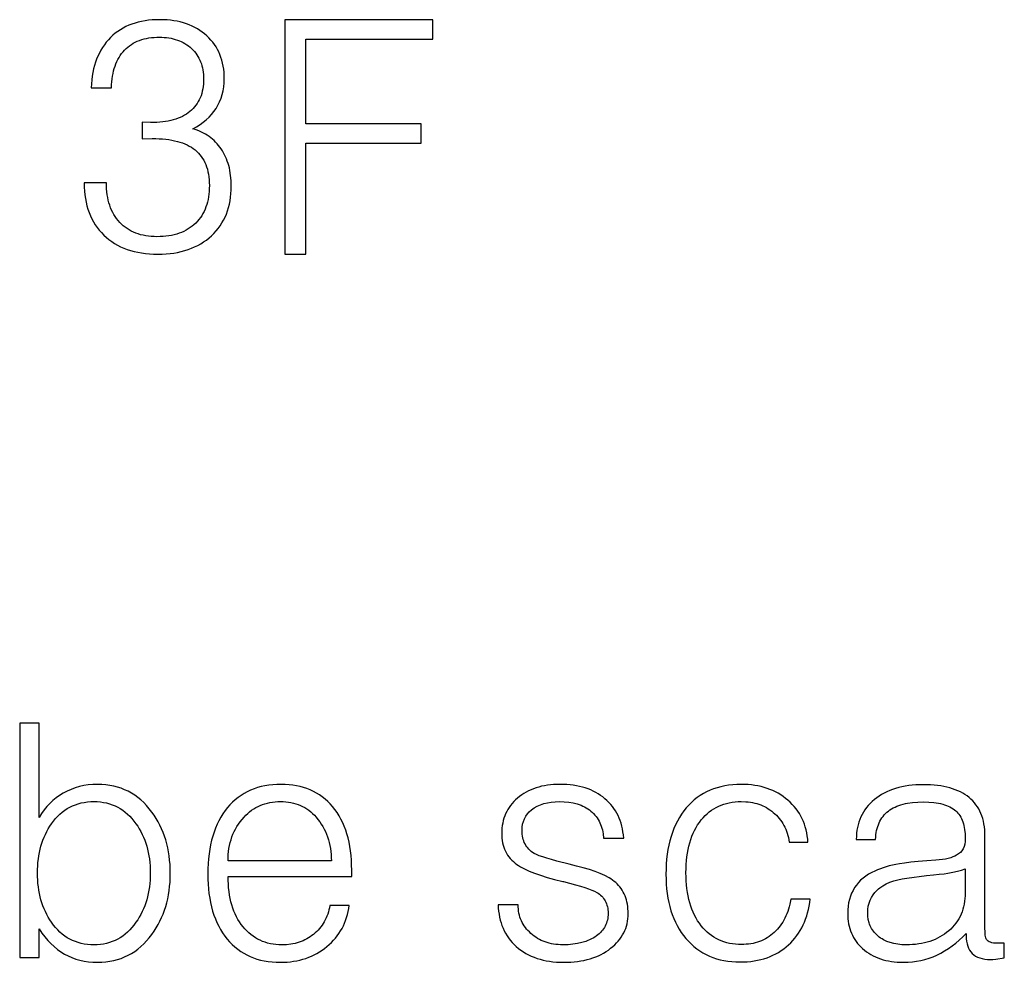
# Model space of a CAD drawing. Units: millimetres. Extents: x 17 to 658, y 14 to 591.
# Drawn here: x 459 to 543, y 510 to 590 of the extents above; entities that cross this region are included whole.
import ezdxf

# ---------------------------------------------------------------- set-up
doc = ezdxf.new("R2010")
doc.units = ezdxf.units.MM

msp = doc.modelspace()

# ---------------------------------------------------------------- linework, layer by layer
at = {"flags": 128}
for points in [[(464.283424, 576.462285), (464.283424, 576.435185), (464.289987, 576.08754), (464.309677, 575.74921), (464.342494, 575.420195), (464.388437, 575.100497), (464.447507, 574.790114), (464.519704, 574.489047), (464.605028, 574.197296), (464.703478, 573.91486), (464.815055, 573.64174), (464.939758, 573.377936), (465.077589, 573.123447), (465.228546, 572.878275), (465.392629, 572.642418), (465.56984, 572.415876), (465.760177, 572.198651), (465.96364, 571.990741), (466.175361, 571.79384), (466.397245, 571.609643), (466.629291, 571.438149), (466.8715, 571.279359), (467.123871, 571.133271), (467.386405, 570.999887), (467.659101, 570.879206), (467.94196, 570.771229), (468.234982, 570.675954), (468.538166, 570.593383), (468.851513, 570.523515), (469.175023, 570.46635), (469.508695, 570.421889), (469.852529, 570.390131), (470.206527, 570.371076), (470.570687, 570.364724), (470.925213, 570.370873), (471.270636, 570.389317), (471.606954, 570.420058), (471.934169, 570.463095), (472.25228, 570.518429), (472.561286, 570.586059), (472.861189, 570.665985), (473.151987, 570.758208), (473.433682, 570.862727), (473.706273, 570.979542), (473.969759, 571.108654), (474.224142, 571.250062), (474.46942, 571.403766), (474.705595, 571.569767), (474.932666, 571.748064), (475.150632, 571.938657), (475.354096, 572.13964), (475.544433, 572.349105), (475.721644, 572.567052), (475.885727, 572.79348), (476.036684, 573.028391), (476.174514, 573.271784), (476.299218, 573.523659), (476.410795, 573.784016), (476.509245, 574.052856), (476.594569, 574.330177), (476.666765, 574.61598), (476.725836, 574.910266), (476.771779, 575.213033), (476.804596, 575.524283), (476.824286, 575.844014), (476.830849, 576.172228), (476.817299, 576.637365), (476.776649, 577.082998), (476.708898, 577.509126), (476.66486, 577.714876), (476.614047, 577.915749), (476.556459, 578.111746), (476.492096, 578.302868), (476.420958, 578.489112), (476.343044, 578.670481), (476.258356, 578.846974), (476.166893, 579.01859), (476.068654, 579.18533), (475.96364, 579.347194), (475.855769, 579.500157), (475.74218, 579.646971), (475.622876, 579.787635), (475.497855, 579.922148), (475.367117, 580.050513), (475.230663, 580.172727), (475.088492, 580.288791), (474.940605, 580.398706), (474.787002, 580.50247), (474.627682, 580.600085), (474.462645, 580.69155), (474.291893, 580.776866), (474.115423, 580.856031), (473.933237, 580.929047), (473.745335, 580.995912), (473.551716, 581.056628), (473.86718, 581.232158), (474.163166, 581.419571), (474.439674, 581.618866), (474.696703, 581.830045), (474.934254, 582.053106), (475.152326, 582.28805), (475.35092, 582.534877), (475.530036, 582.793586), (475.695178, 583.076353), (475.838302, 583.368461), (475.959406, 583.669912), (476.058491, 583.980705), (476.135558, 584.30084), (476.190605, 584.630318), (476.223634, 584.969137), (476.234643, 585.317299), (476.228821, 585.601901), (476.211354, 585.879087), (476.182242, 586.148856), (476.141486, 586.411208), (476.089085, 586.666143), (476.02504, 586.913661), (475.949349, 587.153763), (475.862014, 587.386447), (475.763035, 587.611715), (475.652411, 587.829566), (475.530142, 588.04), (475.396229, 588.243017), (475.25067, 588.438617), (475.093468, 588.626801), (474.92462, 588.807567), (474.744128, 588.980917), (474.553791, 589.148487), (474.355409, 589.305247), (474.148981, 589.451195), (473.934508, 589.586333), (473.711989, 589.710659), (473.481425, 589.824175), (473.242816, 589.926879), (472.996161, 590.018773), (472.741461, 590.099855), (472.478715, 590.170127), (472.207924, 590.229587), (471.929088, 590.278237), (471.642206, 590.316075), (471.347279, 590.343102), (471.044306, 590.359319), (470.733288, 590.364724), (470.40565, 590.358796), (470.086693, 590.341012), (469.776416, 590.311371), (469.474819, 590.269874), (469.181904, 590.21652), (468.897668, 590.15131), (468.622114, 590.074243), (468.355239, 589.985321), (468.097046, 589.884542), (467.847533, 589.771906), (467.6067, 589.647414), (467.374548, 589.511066), (467.151077, 589.362861), (466.936286, 589.2028), (466.730176, 589.030883), (466.532746, 588.847109), (466.345267, 588.649362), (466.16901, 588.442299), (466.003973, 588.22592), (465.850158, 588.000226), (465.707564, 587.765216), (465.576191, 587.52089), (465.45604, 587.267248), (465.347109, 587.004291), (465.2494, 586.732018), (465.162912, 586.450429), (465.087645, 586.159525), (465.0236, 585.859304), (464.970775, 585.549769), (464.929172, 585.230917), (464.89879, 584.90275), (464.87963, 584.565266), (466.614047, 584.565266), (466.624739, 584.822296), (466.643264, 585.071703), (466.669624, 585.313488), (466.703817, 585.547651), (466.745843, 585.774193), (466.795703, 585.993112), (466.853397, 586.204409), (466.918925, 586.408085), (466.992286, 586.604138), (467.073481, 586.79257), (467.16251, 586.97338), (467.259372, 587.146567), (467.364068, 587.312133), (467.476598, 587.470077), (467.596961, 587.620399), (467.725158, 587.763098), (467.860659, 587.897647), (468.002936, 588.023515), (468.151987, 588.140703), (468.307814, 588.24921), (468.470416, 588.349036), (468.639792, 588.440182), (468.815944, 588.522647), (468.998871, 588.596432), (469.188573, 588.661536), (469.38505, 588.71796), (469.588302, 588.765703), (469.798329, 588.804765), (470.015131, 588.835147), (470.238708, 588.856848), (470.469061, 588.869869), (470.706188, 588.87421), (470.91378, 588.870384), (471.116503, 588.858906), (471.314356, 588.839777), (471.50734, 588.812996), (471.695454, 588.778563), (471.878698, 588.736479), (472.057073, 588.686742), (472.230578, 588.629354), (472.399214, 588.564315), (472.56298, 588.491623), (472.721876, 588.41128), (472.875903, 588.323285), (473.025061, 588.227639), (473.169348, 588.124341), (473.308767, 588.013391), (473.443315, 587.894789), (473.568019, 587.769969), (473.684677, 587.640261), (473.79329, 587.505662), (473.893857, 587.366175), (473.986379, 587.221798), (474.070856, 587.072531), (474.147287, 586.918375), (474.215673, 586.75933), (474.276013, 586.595395), (474.328308, 586.426571), (474.372558, 586.252857), (474.408762, 586.074254), (474.436921, 585.890762), (474.457035, 585.70238), (474.469103, 585.509108), (474.473126, 585.310947), (474.468574, 585.086535), (474.454918, 584.868921), (474.432158, 584.658104), (474.400294, 584.454087), (474.359326, 584.256867), (474.309254, 584.066446), (474.250078, 583.882822), (474.181798, 583.705997), (474.104414, 583.535971), (474.017926, 583.372742), (473.922334, 583.216312), (473.817638, 583.06668), (473.703838, 582.923846), (473.580934, 582.78781), (473.448926, 582.658573), (473.307814, 582.536134), (473.158127, 582.420865), (473.000395, 582.313033), (472.834618, 582.212637), (472.660795, 582.119679), (472.478927, 582.034157), (472.289013, 581.956071), (472.091054, 581.885423), (471.88505, 581.822211), (471.671, 581.766436), (471.448905, 581.718097), (471.218764, 581.677195), (470.980578, 581.64373), (470.734347, 581.617702), (470.48007, 581.59911), (470.217748, 581.587955), (469.94738, 581.584237), (469.242773, 581.611337), (469.242773, 580.202123), (470.082882, 580.229223), (470.386172, 580.225412), (470.679511, 580.213979), (470.962899, 580.194924), (471.236337, 580.168248), (471.499824, 580.133949), (471.753359, 580.092028), (471.996944, 580.042485), (472.230578, 579.985321), (472.454261, 579.920534), (472.667993, 579.848126), (472.871775, 579.768095), (473.065605, 579.680443), (473.249485, 579.585168), (473.423414, 579.482272), (473.587391, 579.371754), (473.741418, 579.253613), (473.889094, 579.127428), (474.027241, 578.992773), (474.155862, 578.84965), (474.274955, 578.698058), (474.38452, 578.537997), (474.484558, 578.369467), (474.575069, 578.192468), (474.656052, 578.007001), (474.727508, 577.813065), (474.789437, 577.610659), (474.841837, 577.399785), (474.884711, 577.180443), (474.918057, 576.952631), (474.941876, 576.71635), (474.956167, 576.471601), (474.96093, 576.218383), (474.956378, 575.96453), (474.942722, 575.717875), (474.919962, 575.478419), (474.888098, 575.246161), (474.84713, 575.021102), (474.797058, 574.803241), (474.737883, 574.592578), (474.669603, 574.389115), (474.592219, 574.192849), (474.505731, 574.003783), (474.410139, 573.821915), (474.305443, 573.647245), (474.191643, 573.479774), (474.068739, 573.319501), (473.936731, 573.166427), (473.795619, 573.020551), (473.646144, 572.879439), (473.489047, 572.747431), (473.324328, 572.624527), (473.151987, 572.510727), (472.972025, 572.406031), (472.78444, 572.310439), (472.589233, 572.223951), (472.386405, 572.146567), (472.175954, 572.078287), (471.957882, 572.019111), (471.732187, 571.969039), (471.498871, 571.928071), (471.257932, 571.896207), (471.009372, 571.873447), (470.75319, 571.859791), (470.489386, 571.855239), (470.238814, 571.860003), (469.995229, 571.874294), (469.758631, 571.898113), (469.52902, 571.931459), (469.306395, 571.974332), (469.090758, 572.026733), (468.882107, 572.088662), (468.680443, 572.160117), (468.485765, 572.241101), (468.298075, 572.331611), (468.117371, 572.431649), (467.943654, 572.541215), (467.776924, 572.660308), (467.61718, 572.788928), (467.464424, 572.927076), (467.318654, 573.074752), (467.180824, 573.230896), (467.051886, 573.39445), (466.93184, 573.565415), (466.820687, 573.74379), (466.718425, 573.929575), (466.625056, 574.12277), (466.54058, 574.323375), (466.464995, 574.531391), (466.398303, 574.746817), (466.340504, 574.969653), (466.291596, 575.1999), (466.251581, 575.437556), (466.220458, 575.682623), (466.198227, 575.9351), (466.184889, 576.194988), (466.180443, 576.462285), (464.283424, 576.462285)], [(481.383695, 570.364724), (483.199413, 570.364724), (483.199413, 579.822719), (493.036811, 579.822719), (493.036811, 581.475836), (483.199413, 581.475836), (483.199413, 588.711608), (494.012421, 588.711608), (494.012421, 590.364724), (481.383695, 590.364724), (481.383695, 570.364724)], [(458.782069, 510.364724), (460.435185, 510.364724), (460.435185, 512.803749), (460.670619, 512.456103), (460.916215, 512.131323), (461.171974, 511.829409), (461.437895, 511.550361), (461.713979, 511.294179), (462.000226, 511.060863), (462.296635, 510.850412), (462.603207, 510.662827), (462.914013, 510.497685), (463.236676, 510.354562), (463.571195, 510.233458), (463.91757, 510.134372), (464.275802, 510.057306), (464.64589, 510.002258), (465.027834, 509.96923), (465.421635, 509.95822), (465.779549, 509.967536), (466.128359, 509.995483), (466.468065, 510.042062), (466.798668, 510.107272), (467.120166, 510.191113), (467.43256, 510.293586), (467.73585, 510.414691), (468.030036, 510.554426), (468.315118, 510.712794), (468.591096, 510.889792), (468.857971, 511.085422), (469.115741, 511.299684), (469.364407, 511.532577), (469.603969, 511.784101), (469.834427, 512.054257), (470.055781, 512.343044), (470.246118, 512.614259), (470.424176, 512.892672), (470.589953, 513.178283), (470.743451, 513.471093), (470.884669, 513.771102), (471.013607, 514.078308), (471.130265, 514.392714), (471.234643, 514.714318), (471.326742, 515.04312), (471.406561, 515.379121), (471.474099, 515.722321), (471.529359, 516.072719), (471.572338, 516.430316), (471.603037, 516.795111), (471.621457, 517.167104), (471.627597, 517.546296), (471.621457, 517.92877), (471.603037, 518.303834), (471.572338, 518.671487), (471.529359, 519.03173), (471.474099, 519.384563), (471.406561, 519.729985), (471.326742, 520.067998), (471.234643, 520.3986), (471.130265, 520.721792), (471.013607, 521.037573), (470.884669, 521.345945), (470.743451, 521.646906), (470.589953, 521.940457), (470.424176, 522.226598), (470.246118, 522.505328), (470.055781, 522.776649), (469.834427, 523.062154), (469.603969, 523.32924), (469.364407, 523.577906), (469.115741, 523.808153), (468.857971, 524.019979), (468.591096, 524.213386), (468.315118, 524.388374), (468.030036, 524.544941), (467.73585, 524.683089), (467.43256, 524.802817), (467.120166, 524.904126), (466.798668, 524.987014), (466.468065, 525.051483), (466.128359, 525.097533), (465.779549, 525.125162), (465.421635, 525.134372), (465.020212, 525.122516), (464.628952, 525.086947), (464.247855, 525.027665), (463.87692, 524.94467), (463.516147, 524.837963), (463.165537, 524.707543), (462.82509, 524.55341), (462.494806, 524.375565), (462.184, 524.18925), (461.888437, 523.982611), (461.608119, 523.755646), (461.343044, 523.508356), (461.093214, 523.240741), (460.858627, 522.9528), (460.639284, 522.644535), (460.435185, 522.315944), (460.435185, 530.364724), (458.782069, 530.364724), (458.782069, 510.364724)], [(476.559846, 517.275294), (487.101852, 517.275294), (487.101852, 517.817299), (487.0955, 518.244975), (487.076445, 518.660795), (487.044687, 519.064758), (487.000226, 519.456865), (486.943061, 519.837116), (486.873193, 520.20551), (486.790622, 520.562048), (486.695348, 520.90673), (486.58737, 521.239555), (486.466689, 521.560524), (486.333305, 521.869636), (486.187218, 522.166893), (486.028427, 522.452292), (485.856933, 522.725836), (485.672736, 522.987523), (485.475836, 523.237353), (485.268137, 523.46707), (485.051547, 523.681967), (484.826064, 523.882043), (484.591689, 524.067299), (484.348422, 524.237734), (484.096262, 524.393349), (483.835211, 524.534144), (483.565266, 524.660117), (483.28643, 524.771271), (482.998701, 524.867604), (482.702081, 524.949116), (482.396567, 525.015808), (482.082162, 525.06768), (481.758864, 525.104731), (481.426674, 525.126962), (481.085592, 525.134372), (480.724713, 525.126644), (480.373786, 525.103461), (480.03281, 525.064822), (479.701784, 525.010727), (479.380709, 524.941177), (479.069586, 524.856171), (478.768413, 524.755709), (478.477191, 524.639792), (478.195919, 524.508419), (477.924599, 524.361591), (477.66323, 524.199307), (477.411811, 524.021567), (477.170344, 523.828372), (476.938827, 523.619721), (476.717261, 523.395615), (476.505646, 523.156052), (476.302182, 522.895742), (476.111845, 522.622939), (475.934635, 522.337645), (475.770551, 522.03986), (475.619594, 521.729583), (475.481764, 521.406815), (475.35706, 521.071555), (475.245483, 520.723803), (475.147033, 520.36356), (475.06171, 519.990825), (474.989513, 519.605599), (474.930443, 519.207882), (474.884499, 518.797672), (474.851682, 518.374972), (474.831992, 517.93978), (474.825429, 517.492096), (474.831887, 517.054363), (474.851259, 516.628698), (474.883546, 516.215101), (474.928749, 515.813573), (474.986866, 515.424112), (475.057899, 515.04672), (475.141846, 514.681395), (475.238708, 514.328139), (475.348485, 513.986951), (475.471178, 513.657831), (475.606785, 513.340779), (475.755307, 513.035795), (475.916744, 512.742879), (476.091096, 512.462031), (476.278364, 512.193252), (476.478546, 511.93654), (476.689949, 511.696978), (476.91088, 511.472871), (477.141338, 511.264221), (477.381323, 511.071025), (477.630836, 510.893286), (477.889877, 510.731002), (478.158445, 510.584173), (478.43654, 510.4528), (478.724163, 510.336883), (479.021313, 510.236422), (479.327991, 510.151416), (479.644196, 510.081865), (479.969929, 510.027771), (480.305189, 509.989132), (480.649976, 509.965948), (481.004291, 509.95822), (481.299324, 509.963513), (481.588217, 509.979393), (481.87097, 510.005858), (482.147584, 510.042909), (482.418057, 510.090546), (482.68239, 510.148769), (482.940584, 510.217578), (483.192638, 510.296974), (483.438552, 510.386955), (483.678325, 510.487523), (483.911959, 510.598676), (484.139453, 510.720416), (484.360808, 510.852741), (484.576022, 510.995653), (484.785096, 511.14915), (484.988031, 511.313234), (485.18599, 511.482505), (485.373363, 511.658339), (485.55015, 511.840737), (485.71635, 512.029697), (485.871965, 512.225222), (486.016994, 512.427309), (486.151437, 512.63596), (486.275294, 512.851174), (486.388564, 513.072952), (486.491249, 513.301293), (486.583347, 513.536197), (486.66486, 513.777665), (486.735786, 514.025696), (486.796127, 514.28029), (486.845881, 514.541448), (486.88505, 514.809169), (485.231933, 514.809169), (485.197952, 514.618514), (485.156984, 514.432729), (485.109029, 514.251814), (485.054088, 514.075768), (484.992159, 513.904592), (484.923244, 513.738285), (484.847342, 513.576848), (484.764453, 513.42028), (484.674578, 513.268582), (484.577716, 513.121754), (484.473867, 512.979795), (484.363031, 512.842706), (484.245208, 512.710486), (484.120399, 512.583136), (483.988602, 512.460655), (483.849819, 512.343044), (483.709025, 512.234749), (483.56442, 512.133441), (483.416003, 512.039119), (483.263776, 511.951784), (483.107738, 511.871436), (482.947888, 511.798075), (482.784228, 511.7317), (482.616757, 511.672313), (482.445475, 511.619912), (482.270382, 511.574498), (482.091478, 511.53607), (481.908762, 511.50463), (481.531899, 511.462709), (481.139792, 511.448735), (480.885515, 511.454769), (480.63759, 511.472871), (480.396017, 511.503042), (480.160795, 511.54528), (479.931925, 511.599586), (479.709406, 511.665961), (479.493239, 511.744404), (479.283424, 511.834914), (479.07996, 511.937493), (478.882848, 512.05214), (478.692087, 512.178855), (478.507678, 512.317638), (478.329621, 512.468489), (478.157916, 512.631408), (477.992562, 512.806395), (477.833559, 512.993451), (477.679321, 513.194374), (477.535033, 513.404189), (477.400696, 513.622897), (477.27631, 513.850497), (477.161875, 514.086989), (477.05739, 514.332374), (476.962857, 514.58665), (476.878275, 514.849819), (476.803643, 515.121881), (476.738962, 515.402834), (476.684232, 515.69268), (476.639453, 515.991418), (476.604625, 516.299049), (476.579748, 516.615571), (476.564822, 516.940986), (476.559846, 517.275294)], [(499.595077, 514.863369), (499.607462, 514.589085), (499.631069, 514.321787), (499.665897, 514.061477), (499.711947, 513.808153), (499.769217, 513.561815), (499.837709, 513.322465), (499.917422, 513.090101), (500.008356, 512.864724), (500.110511, 512.646334), (500.223888, 512.434931), (500.348485, 512.230515), (500.484304, 512.033085), (500.631345, 511.842642), (500.789606, 511.659186), (500.959088, 511.482717), (501.139792, 511.313234), (501.333411, 511.14915), (501.534863, 510.995653), (501.744149, 510.852741), (501.961269, 510.720416), (502.186223, 510.598676), (502.41901, 510.487523), (502.65963, 510.386955), (502.908085, 510.296974), (503.164373, 510.217578), (503.428495, 510.148769), (503.70045, 510.090546), (503.980239, 510.042909), (504.267862, 510.005858), (504.563319, 509.979393), (504.866609, 509.963513), (505.177733, 509.95822), (505.485575, 509.962878), (505.785795, 509.976852), (506.078393, 510.000141), (506.363369, 510.032746), (506.640724, 510.074667), (506.910456, 510.125903), (507.172567, 510.186456), (507.427055, 510.256323), (507.673922, 510.335507), (507.913166, 510.424006), (508.144789, 510.521821), (508.36879, 510.628952), (508.585168, 510.745399), (508.793925, 510.871161), (508.99506, 511.006239), (509.188573, 511.150632), (509.369065, 511.298731), (509.537912, 511.451699), (509.695115, 511.609537), (509.840673, 511.772245), (509.974586, 511.939822), (510.096855, 512.112269), (510.207479, 512.289585), (510.306459, 512.471771), (510.393794, 512.658826), (510.469484, 512.850751), (510.53353, 513.047545), (510.58593, 513.24921), (510.626687, 513.455743), (510.655798, 513.667147), (510.673265, 513.883419), (510.679088, 514.104562), (510.674959, 514.318188), (510.662573, 514.525463), (510.641931, 514.726386), (510.613031, 514.920958), (510.575874, 515.109177), (510.53046, 515.291046), (510.476788, 515.466562), (510.41486, 515.635727), (510.344675, 515.798541), (510.266232, 515.955002), (510.179532, 516.105112), (510.084575, 516.248871), (509.981362, 516.386278), (509.86989, 516.517333), (509.750162, 516.642036), (509.622177, 516.760388), (509.494827, 516.864343), (509.356679, 516.966181), (509.207733, 517.065902), (509.04799, 517.163505), (508.69611, 517.35236), (508.301039, 517.532746), (507.862777, 517.704664), (507.381323, 517.868112), (506.856679, 518.023092), (506.288844, 518.169603), (505.638437, 518.332204), (504.588302, 518.593044), (504.139453, 518.715842), (503.741418, 518.833559), (503.394196, 518.946195), (503.097787, 519.053749), (502.852191, 519.156222), (502.657407, 519.253613), (502.532704, 519.334279), (502.416046, 519.420449), (502.307433, 519.512125), (502.206865, 519.609304), (502.114343, 519.711989), (502.029867, 519.820178), (501.953436, 519.933873), (501.88505, 520.053071), (501.824709, 520.177775), (501.772414, 520.307983), (501.728165, 520.443696), (501.69196, 520.584914), (501.663801, 520.731637), (501.643688, 520.883864), (501.63162, 521.041596), (501.627597, 521.204833), (501.6403, 521.475412), (501.67841, 521.731594), (501.741926, 521.97338), (501.830849, 522.200768), (501.945178, 522.413759), (502.084914, 522.612353), (502.250056, 522.79655), (502.440605, 522.96635), (502.673498, 523.131493), (502.925023, 523.274616), (503.195178, 523.39572), (503.483966, 523.494806), (503.791384, 523.571872), (504.117435, 523.62692), (504.462116, 523.659948), (504.825429, 523.670958), (505.234897, 523.658254), (505.623193, 523.620145), (505.990317, 523.556628), (506.336269, 523.467706), (506.501306, 523.413717), (506.661049, 523.353376), (506.815499, 523.286684), (506.964657, 523.21364), (507.108521, 523.134245), (507.247092, 523.048498), (507.380371, 522.9564), (507.508356, 522.857949), (507.62692, 522.750501), (507.738708, 522.638183), (507.843722, 522.520996), (507.94196, 522.398939), (508.033424, 522.272012), (508.118112, 522.140216), (508.196025, 522.00355), (508.267164, 521.862014), (508.331527, 521.715609), (508.389115, 521.564335), (508.439928, 521.408191), (508.483966, 521.247177), (508.521229, 521.081294), (508.551716, 520.910541), (508.592367, 520.554426), (510.299684, 520.554426), (510.274383, 520.821618), (510.239132, 521.081188), (510.193929, 521.333136), (510.138776, 521.577462), (510.073672, 521.814166), (509.998617, 522.043248), (509.913611, 522.264708), (509.818654, 522.478546), (509.713746, 522.684762), (509.598888, 522.883356), (509.474078, 523.074328), (509.339318, 523.257678), (509.194607, 523.433407), (509.039945, 523.601513), (508.875332, 523.761998), (508.700768, 523.91486), (508.517418, 524.062535), (508.326445, 524.200683), (508.127851, 524.329304), (507.921635, 524.448397), (507.707797, 524.557962), (507.486337, 524.658), (507.257255, 524.748511), (507.020551, 524.829494), (506.776225, 524.90095), (506.524277, 524.962878), (506.264708, 525.015279), (505.997516, 525.058153), (505.722702, 525.091499), (505.440266, 525.115317), (505.150209, 525.129608), (504.852529, 525.134372), (504.578033, 525.12982), (504.3101, 525.116164), (504.048731, 525.093404), (503.793925, 525.06154), (503.545682, 525.020572), (503.304003, 524.9705), (503.068887, 524.911324), (502.840334, 524.843044), (502.618345, 524.76566), (502.402919, 524.679172), (502.194056, 524.58358), (501.991757, 524.478884), (501.796021, 524.365084), (501.606848, 524.24218), (501.424239, 524.110172), (501.248193, 523.969061), (501.08411, 523.82075), (500.930612, 523.667147), (500.7877, 523.50825), (500.655375, 523.344061), (500.533635, 523.174578), (500.422482, 522.999802), (500.321915, 522.819734), (500.231933, 522.634372), (500.152538, 522.443718), (500.083729, 522.24777), (500.025505, 522.046529), (499.977868, 521.839995), (499.940817, 521.628169), (499.914352, 521.411049), (499.898473, 521.188636), (499.89318, 520.96093), (499.898261, 520.747304), (499.913505, 520.540029), (499.938911, 520.339106), (499.974481, 520.144535), (500.020212, 519.956315), (500.076107, 519.774447), (500.142164, 519.59893), (500.218383, 519.429765), (500.304765, 519.266952), (500.40131, 519.11049), (500.508017, 518.96038), (500.624887, 518.816621), (500.75192, 518.679215), (500.889115, 518.548159), (501.036472, 518.423456), (501.193993, 518.305104), (501.333093, 518.210465), (501.486168, 518.116249), (501.834237, 517.929088), (502.2382, 517.74362), (502.698058, 517.559846), (503.21381, 517.377766), (503.785456, 517.19738), (504.412997, 517.018688), (505.096432, 516.841689), (505.177733, 516.841689), (506.177055, 516.580849), (506.603037, 516.458051), (506.979901, 516.340334), (507.307645, 516.227699), (507.586269, 516.120145), (507.815775, 516.017672), (507.996161, 515.92028), (508.114301, 515.846601), (508.224819, 515.767841), (508.327716, 515.684), (508.42299, 515.595077), (508.510643, 515.501073), (508.590673, 515.401987), (508.663082, 515.297821), (508.727868, 515.188573), (508.785033, 515.074243), (508.834575, 514.954833), (508.876496, 514.830341), (508.910795, 514.700768), (508.937472, 514.566113), (508.956527, 514.426378), (508.96796, 514.281561), (508.971771, 514.131662), (508.967854, 513.98441), (508.956103, 513.840758), (508.936519, 513.700704), (508.909101, 513.56425), (508.87385, 513.431395), (508.830764, 513.30214), (508.779846, 513.176483), (508.721093, 513.054426), (508.654507, 512.935969), (508.580087, 512.82111), (508.497833, 512.709851), (508.407746, 512.602191), (508.309825, 512.49813), (508.204071, 512.397668), (508.090482, 512.300806), (507.969061, 512.207543), (507.834088, 512.115656), (507.6934, 512.029697), (507.546995, 511.949667), (507.394874, 511.875565), (507.237036, 511.80739), (507.073481, 511.745145), (506.729223, 511.638437), (506.362099, 511.555443), (505.972109, 511.496161), (505.559254, 511.460592), (505.123532, 511.448735), (504.91594, 511.452546), (504.713217, 511.463979), (504.515364, 511.483034), (504.32238, 511.509711), (504.134266, 511.54401), (503.951022, 511.58593), (503.772647, 511.635473), (503.599142, 511.692638), (503.430506, 511.757424), (503.26674, 511.829833), (503.107844, 511.909863), (502.953817, 511.997516), (502.804659, 512.09279), (502.660371, 512.195687), (502.520953, 512.306205), (502.386405, 512.424345), (502.255138, 512.545026), (502.13234, 512.669941), (502.01801, 512.799091), (501.91215, 512.932475), (501.814758, 513.070094), (501.725836, 513.211947), (501.645382, 513.358034), (501.573397, 513.508356), (501.50988, 513.662912), (501.454833, 513.821703), (501.408254, 513.984728), (501.370145, 514.151987), (501.340504, 514.323481), (501.319332, 514.49921), (501.306628, 514.679172), (501.302394, 514.863369), (499.595077, 514.863369)], [(524.554426, 515.351174), (524.467197, 514.909525), (524.414055, 514.69791), (524.354562, 514.492435), (524.288717, 514.293099), (524.21652, 514.099904), (524.137971, 513.912849), (524.053071, 513.731933), (523.96182, 513.557158), (523.864216, 513.388522), (523.760261, 513.226026), (523.649955, 513.06967), (523.533297, 512.919454), (523.410287, 512.775378), (523.280925, 512.637442), (523.145212, 512.505646), (523.000925, 512.380942), (522.852614, 512.264284), (522.700281, 512.155671), (522.543925, 512.055104), (522.383546, 511.962582), (522.219145, 511.878105), (522.050721, 511.801674), (521.878275, 511.733288), (521.701805, 511.672948), (521.521313, 511.620653), (521.336798, 511.576403), (521.148261, 511.540199), (520.955701, 511.51204), (520.759118, 511.491926), (520.558513, 511.479858), (520.353884, 511.475836), (520.086375, 511.482081), (519.825853, 511.500819), (519.572317, 511.532047), (519.325768, 511.575768), (519.086206, 511.63198), (518.85363, 511.700683), (518.628042, 511.781878), (518.40944, 511.875565), (518.197825, 511.981743), (517.993197, 512.100412), (517.795555, 512.231573), (517.604901, 512.375226), (517.421233, 512.53137), (517.244552, 512.700006), (517.074857, 512.881133), (516.91215, 513.074752), (516.75463, 513.286155), (516.607272, 513.507086), (516.470077, 513.737544), (516.343044, 513.977529), (516.226174, 514.227042), (516.119467, 514.486083), (516.022922, 514.754651), (515.93654, 515.032746), (515.860321, 515.320369), (515.794264, 515.617519), (515.738369, 515.924197), (515.692638, 516.240402), (515.657069, 516.566135), (515.631662, 516.901395), (515.616418, 517.246182), (515.611337, 517.600497), (515.616418, 517.954706), (515.631662, 518.299176), (515.657069, 518.633906), (515.692638, 518.958898), (515.738369, 519.27415), (515.794264, 519.579664), (515.860321, 519.875438), (515.93654, 520.161472), (516.022922, 520.437768), (516.119467, 520.704325), (516.226174, 520.961142), (516.343044, 521.20822), (516.470077, 521.44556), (516.607272, 521.673159), (516.75463, 521.89102), (516.91215, 522.099142), (517.074752, 522.289479), (517.244128, 522.467536), (517.42028, 522.633314), (517.603207, 522.786811), (517.792909, 522.928029), (517.989386, 523.056967), (518.192638, 523.173625), (518.402665, 523.278004), (518.619467, 523.370102), (518.843044, 523.449921), (519.073397, 523.51746), (519.310524, 523.572719), (519.554426, 523.615698), (519.805104, 523.646398), (520.062556, 523.664818), (520.326784, 523.670958), (520.725243, 523.656561), (520.918438, 523.638564), (521.107611, 523.613369), (521.292761, 523.580976), (521.473888, 523.541384), (521.650992, 523.494594), (521.824074, 523.440605), (521.993133, 523.379418), (522.15817, 523.311032), (522.319183, 523.235448), (522.476174, 523.152665), (522.629143, 523.062683), (522.778088, 522.965504), (522.923011, 522.861125), (523.063911, 522.749548), (523.202589, 522.628444), (523.334067, 522.502258), (523.458347, 522.370991), (523.575429, 522.234643), (523.685312, 522.093214), (523.787997, 521.946703), (523.883483, 521.795111), (523.971771, 521.638437), (524.05286, 521.476682), (524.12675, 521.309846), (524.193442, 521.137929), (524.252936, 520.96093), (524.305231, 520.77885), (524.350327, 520.591689), (524.388225, 520.399447), (524.418925, 520.202123), (526.017841, 520.202123), (525.995293, 520.476513), (525.961523, 520.744128), (525.916533, 521.004968), (525.860321, 521.259033), (525.792888, 521.506323), (525.714233, 521.746838), (525.624358, 521.980578), (525.523261, 522.207543), (525.410943, 522.427733), (525.287404, 522.641147), (525.152644, 522.847787), (525.006662, 523.047651), (524.849459, 523.240741), (524.681035, 523.427055), (524.50139, 523.606594), (524.310524, 523.779359), (524.110765, 523.943442), (523.904443, 524.09694), (523.691558, 524.239852), (523.472109, 524.372177), (523.246097, 524.493917), (523.013522, 524.60507), (522.774383, 524.705637), (522.528681, 524.795619), (522.276416, 524.875014), (522.017587, 524.943823), (521.752195, 525.002047), (521.480239, 525.049684), (521.201721, 525.086735), (520.916638, 525.1132), (520.624993, 525.129079), (520.326784, 525.134372), (519.959131, 525.126539), (519.601428, 525.103037), (519.253677, 525.063869), (518.915876, 525.009033), (518.588026, 524.93853), (518.270128, 524.85236), (517.96218, 524.750522), (517.664182, 524.633017), (517.376136, 524.499845), (517.098041, 524.351005), (516.829896, 524.186498), (516.571703, 524.006323), (516.32346, 523.810482), (516.085168, 523.598972), (515.856827, 523.371796), (515.638437, 523.128952), (515.42841, 522.865466), (515.231933, 522.589911), (515.049006, 522.302288), (514.87963, 522.002597), (514.723803, 521.690838), (514.581527, 521.367011), (514.4528, 521.031116), (514.337624, 520.683153), (514.235998, 520.323121), (514.147922, 519.951022), (514.073397, 519.566854), (514.012421, 519.170619), (513.964995, 518.762315), (513.93112, 518.341943), (513.910795, 517.909503), (513.90402, 517.464995), (513.910689, 517.037108), (513.930697, 516.620653), (513.964043, 516.215631), (514.010727, 515.822042), (514.07075, 515.439885), (514.144111, 515.069162), (514.230811, 514.709872), (514.330849, 514.362014), (514.444226, 514.02559), (514.570941, 513.700598), (514.710994, 513.38704), (514.864386, 513.084914), (515.031116, 512.794221), (515.211185, 512.514962), (515.404592, 512.247135), (515.611337, 511.990741), (515.829409, 511.747897), (516.056798, 511.52072), (516.293502, 511.309211), (516.539521, 511.113369), (516.794857, 510.933195), (517.059508, 510.768688), (517.333474, 510.619848), (517.616757, 510.486676), (517.909355, 510.369171), (518.211269, 510.267333), (518.522499, 510.181162), (518.843044, 510.110659), (519.172905, 510.055824), (519.512082, 510.016655), (519.860575, 509.993154), (520.218383, 509.985321), (520.533106, 509.991037), (520.840419, 510.008187), (521.140322, 510.036769), (521.432814, 510.076784), (521.717896, 510.128232), (521.995568, 510.191113), (522.26583, 510.265427), (522.528681, 510.351174), (522.784122, 510.448354), (523.032153, 510.556967), (523.272774, 510.677013), (523.505985, 510.808491), (523.731785, 510.951403), (523.950175, 511.105748), (524.161155, 511.271525), (524.364724, 511.448735), (524.55612, 511.632297), (524.737353, 511.823905), (524.908424, 512.023557), (525.069332, 512.231256), (525.220077, 512.446999), (525.360659, 512.670788), (525.491079, 512.902623), (525.611337, 513.142502), (525.721432, 513.390427), (525.821364, 513.646398), (525.911134, 513.910414), (525.990741, 514.182475), (526.060185, 514.462582), (526.119467, 514.750734), (526.168586, 515.046931), (526.207543, 515.351174), (524.554426, 515.351174)], [(539.513776, 512.424345), (539.513776, 512.207543), (539.521821, 511.970839), (539.545958, 511.748532), (539.586185, 511.540622), (539.642502, 511.347109), (539.714911, 511.167993), (539.80341, 511.003275), (539.908, 510.852953), (540.028681, 510.717028), (540.165453, 510.596347), (540.318315, 510.491757), (540.487269, 510.403258), (540.672313, 510.330849), (540.873447, 510.274531), (541.090673, 510.234304), (541.323989, 510.210168), (541.573397, 510.202123), (541.796974, 510.208898), (542.034101, 510.229223), (542.765808, 510.337624), (542.765808, 511.584237), (542.169603, 511.584237), (542.001073, 511.589318), (541.847787, 511.604562), (541.709745, 511.629968), (541.586947, 511.665537), (541.479393, 511.711269), (541.387082, 511.767164), (541.310016, 511.83322), (541.248193, 511.90944), (541.216435, 511.972109), (541.188911, 512.051716), (541.146567, 512.261743), (541.121161, 512.539521), (541.112692, 512.88505), (541.112692, 520.744128), (541.107399, 521.011002), (541.09152, 521.269619), (541.065055, 521.519979), (541.028004, 521.762082), (540.980366, 521.995928), (540.922143, 522.221516), (540.853334, 522.438848), (540.773939, 522.647922), (540.683957, 522.84874), (540.58339, 523.0413), (540.472236, 523.225603), (540.350497, 523.401649), (540.218171, 523.569437), (540.07526, 523.728969), (539.921762, 523.880244), (539.757678, 524.023261), (539.58682, 524.154528), (539.406222, 524.277326), (539.215885, 524.391655), (539.015808, 524.497516), (538.805993, 524.594907), (538.586439, 524.68383), (538.357145, 524.764284), (538.118112, 524.836269), (537.86934, 524.899785), (537.610829, 524.954833), (537.342578, 525.001411), (537.064589, 525.039521), (536.77686, 525.069162), (536.479393, 525.090334), (536.172186, 525.103037), (535.855239, 525.107272), (535.530883, 525.102296), (535.214995, 525.08737), (534.907577, 525.062493), (534.608627, 525.027665), (534.318146, 524.982886), (534.036134, 524.928156), (533.76259, 524.863475), (533.497516, 524.788844), (533.24091, 524.704261), (532.992773, 524.609728), (532.753105, 524.505244), (532.521906, 524.390808), (532.299176, 524.266422), (532.084914, 524.132086), (531.879121, 523.987798), (531.681798, 523.833559), (531.497918, 523.674239), (531.325683, 523.507932), (531.165093, 523.334639), (531.016147, 523.154359), (530.878846, 522.967092), (530.75319, 522.772838), (530.639178, 522.571597), (530.536811, 522.363369), (530.446089, 522.148155), (530.367011, 521.925954), (530.299578, 521.696766), (530.24379, 521.460592), (530.199646, 521.21743), (530.167147, 520.967282), (530.146292, 520.710147), (530.137082, 520.446025), (531.790199, 520.446025), (531.800785, 520.64282), (531.818993, 520.833474), (531.844823, 521.017989), (531.878275, 521.196364), (531.919348, 521.368599), (531.968044, 521.534694), (532.024362, 521.694649), (532.088302, 521.848464), (532.159863, 521.99614), (532.239047, 522.137675), (532.325853, 522.273071), (532.42028, 522.402326), (532.522329, 522.525442), (532.632001, 522.642418), (532.749294, 522.753253), (532.87421, 522.857949), (533.006535, 522.953118), (533.146059, 523.042147), (533.292782, 523.125035), (533.446703, 523.201784), (533.607822, 523.272393), (533.77614, 523.336862), (533.951657, 523.395191), (534.134372, 523.44738), (534.324286, 523.49343), (534.521398, 523.533339), (534.937218, 523.594738), (535.381832, 523.631577), (535.855239, 523.643857), (536.319332, 523.632001), (536.749548, 523.596432), (537.14589, 523.53715), (537.331357, 523.498617), (537.508356, 523.454155), (537.676886, 523.403766), (537.836947, 523.347448), (537.988539, 523.285202), (538.131662, 523.217028), (538.266317, 523.142926), (538.392502, 523.062895), (538.510219, 522.976937), (538.619467, 522.88505), (538.717917, 522.793163), (538.810016, 522.693654), (538.895763, 522.586523), (538.975158, 522.471771), (539.048202, 522.349396), (539.114894, 522.219399), (539.175234, 522.081781), (539.229223, 521.93654), (539.27686, 521.783678), (539.318146, 521.623193), (539.35308, 521.455087), (539.381662, 521.279359), (539.419772, 520.905036), (539.432475, 520.500226), (539.421042, 520.258864), (539.386743, 520.036134), (539.329579, 519.832035), (539.249548, 519.646567), (539.146652, 519.479731), (539.02089, 519.331527), (538.872262, 519.201953), (538.700768, 519.091012), (538.554257, 519.013098), (538.385727, 518.94196), (538.195178, 518.877597), (537.982611, 518.820009), (537.748024, 518.769196), (537.491418, 518.725158), (537.212794, 518.687895), (536.91215, 518.657407), (536.153342, 518.603207), (535.418248, 518.547313), (534.784779, 518.488031), (534.252936, 518.425361), (533.822719, 518.359304), (533.523346, 518.308068), (533.234982, 518.24921), (532.957628, 518.182729), (532.691283, 518.108627), (532.435947, 518.026903), (532.191621, 517.937556), (531.958305, 517.840588), (531.735998, 517.735998), (531.453986, 517.607272), (531.190605, 517.464995), (530.945856, 517.309169), (530.719738, 517.139792), (530.512252, 516.956865), (530.323397, 516.760388), (530.153173, 516.550361), (530.001581, 516.326784), (529.861845, 516.090927), (529.740741, 515.844061), (529.638268, 515.586185), (529.554426, 515.317299), (529.489216, 515.037404), (529.442638, 514.7465), (529.414691, 514.444586), (529.405375, 514.131662), (529.41035, 513.900781), (529.425277, 513.675615), (529.450154, 513.456167), (529.484982, 513.242435), (529.529761, 513.034419), (529.584491, 512.832119), (529.649171, 512.635537), (529.723803, 512.44467), (529.808386, 512.25952), (529.902919, 512.080087), (530.007403, 511.90637), (530.121838, 511.738369), (530.246224, 511.576085), (530.380561, 511.419518), (530.524849, 511.268667), (530.679088, 511.123532), (530.845183, 510.98242), (531.018264, 510.850412), (531.198333, 510.727508), (531.385388, 510.613708), (531.579431, 510.509012), (531.78046, 510.41342), (531.988475, 510.326932), (532.203478, 510.249548), (532.425467, 510.181268), (532.654443, 510.122092), (532.890406, 510.07202), (533.133356, 510.031052), (533.383292, 509.999188), (533.640216, 509.976428), (533.904126, 509.962772), (534.175023, 509.95822), (534.551462, 509.96796), (534.921974, 509.997177), (535.286557, 510.045873), (535.645212, 510.114047), (535.997939, 510.201699), (536.344738, 510.30883), (536.685609, 510.435439), (537.020551, 510.581527), (537.349989, 510.746669), (537.674345, 510.930443), (537.99362, 511.132848), (538.307814, 511.353884), (538.616926, 511.593552), (538.920958, 511.851852), (539.219907, 512.128783), (539.513776, 512.424345)], [(465.123532, 523.670958), (465.401098, 523.663547), (465.671466, 523.641317), (465.934635, 523.604265), (466.190605, 523.552394), (466.439377, 523.485702), (466.680951, 523.404189), (466.915326, 523.307856), (467.142502, 523.196703), (467.36248, 523.070729), (467.57526, 522.929935), (467.780841, 522.77432), (467.979223, 522.603884), (468.170407, 522.418629), (468.354393, 522.218552), (468.531179, 522.003656), (468.700768, 521.773939), (468.848443, 521.557454), (468.986591, 521.334829), (469.115211, 521.106065), (469.234304, 520.871161), (469.34387, 520.630117), (469.443908, 520.382932), (469.534419, 520.129608), (469.615402, 519.870145), (469.686858, 519.604541), (469.748786, 519.332797), (469.801187, 519.054913), (469.844061, 518.77089), (469.877407, 518.480726), (469.901225, 518.184423), (469.915516, 517.88198), (469.92028, 517.573397), (469.915516, 517.267989), (469.901225, 516.968298), (469.877407, 516.674324), (469.844061, 516.386066), (469.801187, 516.103524), (469.748786, 515.826699), (469.686858, 515.555591), (469.615402, 515.290199), (469.534419, 515.030523), (469.443908, 514.776564), (469.34387, 514.528321), (469.234304, 514.285795), (469.115211, 514.048985), (468.986591, 513.817892), (468.848443, 513.592515), (468.700768, 513.372855), (468.531179, 513.139856), (468.354393, 512.921889), (468.170407, 512.718955), (467.979223, 512.531052), (467.780841, 512.358182), (467.57526, 512.200344), (467.36248, 512.057539), (467.142502, 511.929765), (466.915326, 511.817024), (466.680951, 511.719315), (466.439377, 511.636638), (466.190605, 511.568993), (465.934635, 511.51638), (465.671466, 511.4788), (465.401098, 511.456251), (465.123532, 511.448735), (464.839403, 511.456251), (464.562895, 511.4788), (464.29401, 511.51638), (464.032746, 511.568993), (463.779105, 511.636638), (463.533085, 511.719315), (463.294687, 511.817024), (463.063911, 511.929765), (462.840758, 512.057539), (462.625226, 512.200344), (462.417316, 512.358182), (462.217028, 512.531052), (462.024362, 512.718955), (461.839318, 512.921889), (461.661896, 513.139856), (461.492096, 513.372855), (461.347702, 513.592515), (461.212624, 513.817892), (461.086862, 514.048985), (460.970416, 514.285795), (460.863285, 514.528321), (460.76547, 514.776564), (460.67697, 515.030523), (460.597787, 515.290199), (460.527919, 515.555591), (460.467367, 515.826699), (460.41613, 516.103524), (460.37421, 516.386066), (460.341605, 516.674324), (460.318315, 516.968298), (460.304342, 517.267989), (460.299684, 517.573397), (460.304342, 517.88198), (460.318315, 518.184423), (460.341605, 518.480726), (460.37421, 518.77089), (460.41613, 519.054913), (460.467367, 519.332797), (460.527919, 519.604541), (460.597787, 519.870145), (460.67697, 520.129608), (460.76547, 520.382932), (460.863285, 520.630117), (460.970416, 520.871161), (461.086862, 521.106065), (461.212624, 521.334829), (461.347702, 521.557454), (461.492096, 521.773939), (461.661896, 522.003656), (461.839318, 522.218552), (462.024362, 522.418629), (462.217028, 522.603884), (462.417316, 522.77432), (462.625226, 522.929935), (462.840758, 523.070729), (463.063911, 523.196703), (463.294687, 523.307856), (463.533085, 523.404189), (463.779105, 523.485702), (464.032746, 523.552394), (464.29401, 523.604265), (464.562895, 523.641317), (464.839403, 523.663547), (465.123532, 523.670958)], [(476.559846, 518.603207), (476.561964, 518.878232), (476.57509, 519.147753), (476.599227, 519.411769), (476.634372, 519.67028), (476.680527, 519.923286), (476.737692, 520.170788), (476.805866, 520.412785), (476.88505, 520.649277), (476.975243, 520.880265), (477.076445, 521.105748), (477.188657, 521.325725), (477.311879, 521.540199), (477.44611, 521.749167), (477.59135, 521.952631), (477.7476, 522.15059), (477.91486, 522.343044), (478.069946, 522.503846), (478.230324, 522.654274), (478.395996, 522.794327), (478.56696, 522.924006), (478.743218, 523.043311), (478.924769, 523.152241), (479.111612, 523.250797), (479.303749, 523.338979), (479.501179, 523.416787), (479.703901, 523.48422), (479.911917, 523.541279), (480.125226, 523.587963), (480.343828, 523.624273), (480.567722, 523.650209), (480.79691, 523.66577), (481.031391, 523.670958), (481.262379, 523.66577), (481.487861, 523.650209), (481.707839, 523.624273), (481.922313, 523.587963), (482.131281, 523.541279), (482.334745, 523.48422), (482.532704, 523.416787), (482.725158, 523.338979), (482.912108, 523.250797), (483.093552, 523.152241), (483.269492, 523.043311), (483.439928, 522.924006), (483.604858, 522.794327), (483.764284, 522.654274), (483.918205, 522.503846), (484.066621, 522.343044), (484.224142, 522.15059), (484.3715, 521.952631), (484.508695, 521.749167), (484.635727, 521.540199), (484.752597, 521.325725), (484.859304, 521.105748), (484.955849, 520.880265), (485.042231, 520.649277), (485.118451, 520.412785), (485.184508, 520.170788), (485.240402, 519.923286), (485.286134, 519.67028), (485.321703, 519.411769), (485.347109, 519.147753), (485.362353, 518.878232), (485.367435, 518.603207), (476.559846, 518.603207)], [(539.432475, 517.9257), (539.432475, 515.89318), (539.42697, 515.642291), (539.410456, 515.397753), (539.382932, 515.159567), (539.344399, 514.927733), (539.294857, 514.70225), (539.234304, 514.483119), (539.162743, 514.270339), (539.080172, 514.063911), (538.986591, 513.863835), (538.882001, 513.670111), (538.766401, 513.482738), (538.639792, 513.301716), (538.502174, 513.127047), (538.353546, 512.958729), (538.193908, 512.796762), (538.023261, 512.641147), (537.847109, 512.496754), (537.664182, 512.361676), (537.474481, 512.235914), (537.278004, 512.119467), (537.074752, 512.012336), (536.864724, 511.914521), (536.647922, 511.826022), (536.424345, 511.746838), (536.193993, 511.67697), (535.956865, 511.616418), (535.712963, 511.565182), (535.462285, 511.523261), (535.204833, 511.490656), (534.940605, 511.467367), (534.669603, 511.453393), (534.391825, 511.448735), (534.02216, 511.460592), (533.671974, 511.496161), (533.341266, 511.555443), (533.030036, 511.638437), (532.738285, 511.745145), (532.466012, 511.875565), (532.33718, 511.949667), (532.213217, 512.029697), (532.094124, 512.115656), (531.979901, 512.207543), (531.776649, 512.404443), (531.685185, 512.508292), (531.600497, 512.615741), (531.522584, 512.726788), (531.451445, 512.841435), (531.387082, 512.959681), (531.329494, 513.081527), (531.278681, 513.206971), (531.234643, 513.336015), (531.166893, 513.604901), (531.126242, 513.888183), (531.112692, 514.185863), (531.125395, 514.470839), (531.163505, 514.743112), (531.227021, 515.002682), (531.315944, 515.249548), (531.430273, 515.483712), (531.570009, 515.705172), (531.735151, 515.913928), (531.9257, 516.109982), (532.040347, 516.212455), (532.16071, 516.309846), (532.418586, 516.489386), (532.699328, 516.6486), (533.002936, 516.787489), (533.329409, 516.906052), (533.678749, 517.004291), (534.050954, 517.082204), (534.446025, 517.139792), (536.126242, 517.356594), (536.717367, 517.410795), (537.217028, 517.464995), (537.625226, 517.519196), (537.94196, 517.573397), (538.370483, 517.646229), (538.761743, 517.729223), (539.115741, 517.82238), (539.432475, 517.9257)]]:
    msp.add_lwpolyline(points, dxfattribs=at)

doc.saveas('drawing.dxf')
